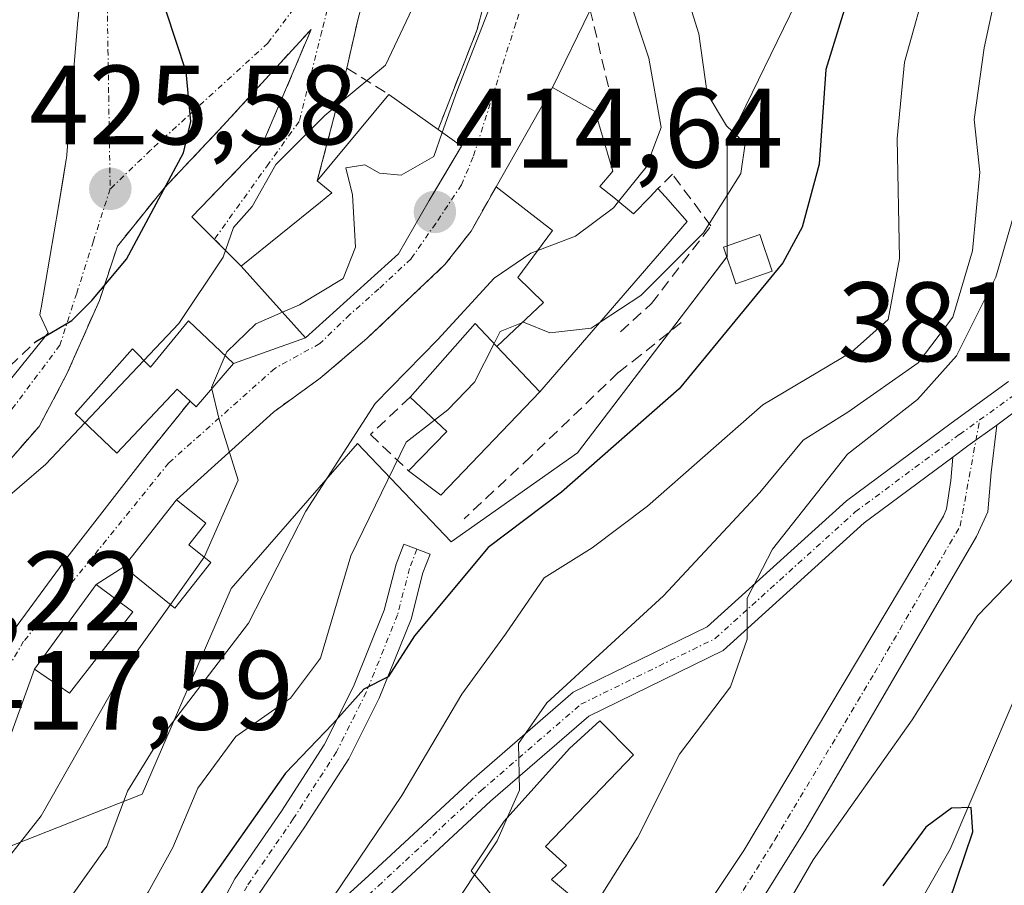
# Model space of a CAD drawing. Units: metres. Extents: x 583877 to 587330, y 4703491 to 4705846.
# Drawn here: x 584450 to 584538, y 4703624 to 4703700 of the extents above; entities that cross this region are included whole.
import ezdxf
from ezdxf.enums import TextEntityAlignment as Align

# ---------------------------------------------------------------- set-up
doc = ezdxf.new("R2010")
doc.units = ezdxf.units.M
doc.header["$MEASUREMENT"] = 0
doc.linetypes.add('TRAZO_Y_PUNTO', pattern=[1, 0.5, -0.25, 0, -0.25])
doc.linetypes.add('TRAZOSX2', pattern=[1.5, 1, -0.5])
for name, color, linetype, lineweight in [('Camino', 19, 'Continuous', 0), ('Camino Cxs', 19, 'Continuous', 0), ('Camino eje', 39, 'TRAZO_Y_PUNTO', 13), ('Carátula', 7, 'Continuous', 5), ('Corriente natural lineal', 142, 'Continuous', 13), ('Curva de nivel maestra', 36, 'Continuous', 30), ('Curva de nivel maestra oculto', 36, 'TRAZOSX2', 30), ('Curva de nivel normal', 36, 'Continuous', 0), ('Edificación', 1, 'Continuous', 13), ('Edificación Cxs', 1, 'Continuous', 13), ('Edificación ligera', 1, 'Continuous', 0), ('Edificación ligera Cxs', 1, 'Continuous', 0), ('Matorral', 135, 'Continuous', 0), ('Matorral CxS', 135, 'Continuous', 0), ('Muro lineal', 1, 'TRAZOSX2', 13), ('Núcleo urbano', 19, 'Continuous', 0), ('Núcleo urbano CxS', 19, 'Continuous', 0), ('Obra de contención lineal', 1, 'TRAZOSX2', 13), ('Pista no pavimentada', 254, 'Continuous', 13), ('Pista no pavimentada Cxs', 254, 'Continuous', 0), ('Pista pavimentada eje', 135, 'TRAZO_Y_PUNTO', 0), ('Punto de cota en terreno', 7, 'Continuous', 0), ('Rótulo de punto de cota en terreno', 19, 'Continuous', 0), ('Vía urbana Cxs', 5, 'Continuous', 0), ('Vía urbana eje', 5, 'TRAZO_Y_PUNTO', 0)]:
    doc.layers.add(name, color=color, linetype=linetype, lineweight=lineweight)
doc.styles.add('Arial', font='txt', dxfattribs={"height": 0.2})

# ---------------------------------------------------------------- blocks, each defined once
blk = doc.blocks.new('*U151')
at = {"layer": 'Matorral CxS', "color": 135, "linetype": 'Continuous', "lineweight": 0}
blk.add_polyline3d([(584440.204, 4703618.332, 413.832), (584449.752, 4703627.052, 415.116), (584461.376, 4703631.619, 408.135), (584469.265, 4703649.887, 412.195), (584480.476, 4703662.757, 409.123), (584488.778, 4703654.037, 401.149), (584499.989, 4703661.926, 401.202), (584513.276, 4703679.366, 402.76), (584513.276, 4703689.332, 405.274), (584519.92, 4703703.033, 402.099), (584524.073, 4703711.336, 400.86), (584517.843, 4703717.566, 405.941), (584513.694, 4703730.435, 411.493), (584512.031, 4703741.228, 409.566), (584503.311, 4703748.29, 414.915), (584502.897, 4703762.818, 413.099), (584503.729, 4703776.523, 412.843), (584511.199, 4703787.73, 412.07), (584524.073, 4703787.73, 409.888), (584535.284, 4703782.335, 407.647), (584536.112, 4703769.048, 397.761), (584546.077, 4703753.684, 393.534)], dxfattribs=at)
blk = doc.blocks.new('*U167')
at = {"layer": 'Corriente natural lineal', "color": 142, "linetype": 'Continuous', "lineweight": 13}
blk.add_polyline3d([(584545.986, 4703658.879, 379.927), (584541.97, 4703647.58, 376.755), (584533.06, 4703626.75, 374.636), (584525.15, 4703612.86, 373.34), (584517.49, 4703598.78, 372.073), (584512.42, 4703587.11, 370.635), (584509.58, 4703581.08, 369.676), (584504.95, 4703575.68, 368.764), (584498.01, 4703570.28, 366.388), (584476.84, 4703556.09, 362.327), (584467.78, 4703551.08, 361.241), (584446.95, 4703535.98, 359.115), (584436.43, 4703529.37, 357.976), (584432.928, 4703528.526, 357.769), (584415.438, 4703522.554, 356.845), (584400.886, 4703519.908, 355.787), (584392.155, 4703519.908, 355.156), (584367.731, 4703507.056, 353.516), (584341.62, 4703500.594, 352.17), (584324.686, 4703499.271, 351.099), (584321.001, 4703496.181, 351.062)], dxfattribs=at)
blk = doc.blocks.new('*U177')
at = {"layer": 'Curva de nivel normal', "color": 36, "linetype": 'Continuous', "lineweight": 0}
blk.add_polyline3d([(584542.08, 4703654.29, 380), (584535.52, 4703647.5, 380), (584529.71, 4703638.24, 380), (584520.91, 4703625.8, 380), (584517.45, 4703619.82, 380)], dxfattribs=at)
blk = doc.blocks.new('*U178')
at = {"layer": 'Curva de nivel normal', "color": 36, "linetype": 'Continuous', "lineweight": 0}
blk.add_polyline3d([(584540.12, 4703687.84, 385), (584537.12, 4703677.52, 385), (584533.62, 4703670.54, 385), (584530.16, 4703666.67, 385), (584523.96, 4703661.8, 385), (584517.29, 4703653.38, 385), (584515.06, 4703649.02, 385), (584515.04, 4703645.38, 385), (584513.57, 4703641.17, 385), (584509.06, 4703635.17, 385), (584505.34, 4703627.83, 385), (584501.08, 4703621.04, 385)], dxfattribs=at)
blk = doc.blocks.new('5PATER')
at = {"layer": 'Carátula', "linetype": 'Continuous', "lineweight": 5}
h = blk.add_hatch(color=250, dxfattribs=at)
edge = h.paths.add_edge_path()
edge.add_ellipse((0.002, 0.008), major_axis=(-1.326, -1.344), ratio=0.999422, start_angle=0, end_angle=360)
blk = doc.blocks.new('*U199')
at = {"layer": 'Vía urbana Cxs', "color": 5, "linetype": 'Continuous', "lineweight": 0}
for points in [[(584480.53, 4703700.48, 422.095), (584479.53, 4703696.06, 421.068), (584476.91, 4703686.06, 416.443), (584478.21, 4703685.01, 416.223), (584477.19, 4703684.17, 416.622), (584470.16, 4703678.49, 419.32), (584467.775, 4703680.875, 420.596), (584465.77, 4703682.88, 421.897), (584472.08, 4703689.4, 421.128), (584476.37, 4703699.51, 423.145), (584472.96, 4703695.81, 423.663), (584468.57, 4703690.98, 423.963), (584463.32, 4703685.43, 424.461), (584459.17, 4703680.27, 424.666), (584457.57, 4703675.45, 424.344), (584454.69, 4703668.94, 423.537), (584452.22, 4703664.27, 423.003), (584446.14, 4703657.33, 421.919)], [(584447.53, 4703665.8, 424.461), (584453.03, 4703672.59, 424.685), (584452.3, 4703674.18, 424.997), (584452.386, 4703674.683, 425.061), (584452.404, 4703674.791, 425.074), (584453.94, 4703683.8, 426.242), (584454.286, 4703685.878, 426.446), (584454.631, 4703687.956, 426.598), (584454.65, 4703688.07, 426.605), (584454.676, 4703688.384, 426.633), (584454.801, 4703689.886, 426.698), (584454.984, 4703692.102, 426.777), (584455.667, 4703700.332, 426.861), (584455.676, 4703700.435, 426.862), (584456.57, 4703711.21, 427.208), (584456.78, 4703725.76, 428.466), (584456.759, 4703726.226, 428.525), (584456.51, 4703731.85, 429.097), (584453.09, 4703734.27, 430.638), (584452.1, 4703734.98, 430.99), (584450.17, 4703727.17, 430.941)]]:
    blk.add_polyline3d(points, dxfattribs=at)

msp = doc.modelspace()

# ---------------------------------------------------------------- linework, layer by layer
at = {"layer": 'Camino', "color": 19, "linetype": 'Continuous', "lineweight": 0}
for points in [[(584472.622, 4703616.335, 395.82), (584481.468, 4703624.401, 394.066), (584490.608, 4703632.878, 391.496), (584499.611, 4703640.672, 389.57), (584511.505, 4703646.487, 386.206), (584523.854, 4703657.653, 383.43), (584533.17, 4703664.574, 382.697), (584538.258, 4703668.245, 381.932)], [(584538.64, 4703665.437, 381.863), (584537.198, 4703664.397, 381.917)], [(584537.198, 4703664.397, 381.917), (584534.647, 4703662.557, 382.02), (584533.292, 4703661.55, 382.064)], [(584533.292, 4703661.55, 382.064), (584525.442, 4703655.718, 382.751), (584512.92, 4703644.396, 385.569), (584501.001, 4703638.569, 388.089), (584492.277, 4703631.016, 390.444), (584483.161, 4703622.561, 392.802)], [(584467.584, 4703620.363, 397.799), (584469.604, 4703624.132, 398.637), (584473.733, 4703630.127, 398.987), (584477.523, 4703636.007, 400.359), (584480.116, 4703641.193, 401.199), (584482.844, 4703647.95, 401.224), (584483.9, 4703652.041, 402.066), (584484.587, 4703653.827, 402.397), (584486.921, 4703652.93, 401.633), (584486.285, 4703651.277, 401.514), (584485.224, 4703647.166, 400.389), (584482.396, 4703640.164, 399.417), (584479.698, 4703634.767, 398.807), (584475.814, 4703628.74, 398.164), (584471.742, 4703622.829, 397.255)]]:
    msp.add_polyline3d(points, dxfattribs=at)
at = {"layer": 'Camino Cxs', "color": 19, "linetype": 'Continuous', "lineweight": 0}
for points in [[(584472.622, 4703616.335, 395.82), (584481.468, 4703624.401, 394.066), (584490.608, 4703632.878, 391.496), (584499.611, 4703640.672, 389.57), (584511.505, 4703646.487, 386.206), (584523.854, 4703657.653, 383.43), (584533.17, 4703664.574, 382.697), (584538.258, 4703668.245, 381.932)], [(584538.64, 4703665.437, 381.863), (584537.198, 4703664.397, 381.917), (584534.647, 4703662.557, 382.02), (584533.292, 4703661.55, 382.064), (584525.442, 4703655.718, 382.751), (584512.92, 4703644.396, 385.569), (584501.001, 4703638.569, 388.089), (584492.277, 4703631.016, 390.444), (584483.161, 4703622.561, 392.802)], [(584467.584, 4703620.363, 397.799), (584469.604, 4703624.132, 398.637), (584473.733, 4703630.127, 398.987), (584477.523, 4703636.007, 400.359), (584480.116, 4703641.193, 401.199), (584482.844, 4703647.95, 401.224), (584483.9, 4703652.041, 402.066), (584484.587, 4703653.827, 402.397), (584486.921, 4703652.93, 401.633), (584486.285, 4703651.277, 401.514), (584485.224, 4703647.166, 400.389), (584482.396, 4703640.164, 399.417), (584479.698, 4703634.767, 398.807), (584475.814, 4703628.74, 398.164), (584471.742, 4703622.829, 397.255)]]:
    msp.add_polyline3d(points, dxfattribs=at)
at = {"layer": 'Camino eje', "color": 39, "linetype": 'TRAZO_Y_PUNTO', "lineweight": 13}
for points in [[(584535.682, 4703664.844, 382.171), (584539.669, 4703667.721, 381.882)], [(584485.754, 4703653.379, 402.07), (584485.093, 4703651.659, 401.789), (584484.034, 4703647.558, 400.833), (584481.256, 4703640.679, 400.088), (584478.61, 4703635.387, 399.537), (584474.774, 4703629.434, 398.54), (584470.673, 4703623.481, 397.889), (584468.688, 4703619.776, 397.226), (584467.365, 4703617.263, 396.87), (584467.233, 4703615.014, 396.878), (584467.895, 4703613.426, 396.742), (584468.953, 4703613.294, 396.524), (584473.319, 4703615.279, 395.433), (584482.314, 4703623.481, 393.38), (584491.443, 4703631.947, 390.837), (584500.306, 4703639.62, 388.823), (584512.212, 4703645.441, 385.873), (584524.648, 4703656.686, 383.083), (584533.908, 4703663.565, 382.135), (584535.682, 4703664.844, 382.171)]]:
    msp.add_polyline3d(points, dxfattribs=at)
at = {"layer": 'Curva de nivel maestra', "color": 36, "linetype": 'Continuous', "lineweight": 30}
for points in [[(584452.806, 4703672.313, 425), (584455.13, 4703673.66, 425), (584456.91, 4703675.45, 425), (584459.99, 4703679.12, 425), (584465.03, 4703688.56, 425), (584465.69, 4703691.34, 425), (584465.28, 4703695.74, 425), (584463.49, 4703701.13, 425), (584463.062, 4703704.682, 425)], [(584524.8, 4703704.87, 400), (584522.03, 4703695.94, 400), (584521.44, 4703687.54, 400), (584519.93, 4703681.96, 400), (584518.21, 4703678.78, 400), (584509.01, 4703667.61, 400), (584498.59, 4703658.44, 400), (584492.06, 4703653.54, 400), (584485.53, 4703645.68, 400), (584483.2, 4703642.04, 400), (584481.05, 4703640.95, 400), (584478.28, 4703637.88, 400), (584474.08, 4703633.51, 400), (584466.31, 4703622.42, 400)], [(584532.25, 4703619.9, 375), (584535.07, 4703628.3, 375), (584534.92, 4703630.44, 375), (584533.2, 4703630.4, 375), (584530.9, 4703628.7, 375), (584527.1, 4703623.51, 375)]]:
    msp.add_polyline3d(points, dxfattribs=at)
at = {"layer": 'Curva de nivel maestra oculto', "color": 36, "linetype": 'TRAZOSX2', "lineweight": 30}
msp.add_polyline3d([(584446.351, 4703666.518, 425), (584451.92, 4703671.8, 425), (584452.806, 4703672.313, 425)], dxfattribs=at)
at = {"layer": 'Curva de nivel normal', "color": 36, "linetype": 'Continuous', "lineweight": 0}
for points in [[(584496.811, 4703727.786, 415), (584496.03, 4703725.55, 415), (584497.51, 4703722.65, 415), (584500.8, 4703720.91, 415), (584502.29, 4703718.69, 415), (584502.32, 4703716.96, 415), (584499.24, 4703710.54, 415), (584495.53, 4703707.31, 415), (584492.79, 4703702.97, 415), (584489.29, 4703693.99, 415), (584487.993, 4703690.347, 415)], [(584493.791, 4703629.587, 390), (584494.85, 4703631.98, 390), (584494.75, 4703636.14, 390), (584497.28, 4703639.75, 390), (584507.63, 4703649.24, 390), (584516.18, 4703658.42, 390), (584520.03, 4703663.05, 390), (584523.99, 4703665.54, 390), (584530.23, 4703669.91, 390), (584533.31, 4703673.97, 390), (584535.04, 4703679.85, 390), (584535.71, 4703686.84, 390), (584535.19, 4703691.52, 390), (584536.07, 4703697.88, 390), (584539.51, 4703713.85, 390)], [(584504.455, 4703706.411, 410), (584504.09, 4703703.77, 410), (584506.32, 4703696.96, 410), (584507.42, 4703690.79, 410), (584506.08, 4703687.28, 410), (584503.646, 4703684.229, 410)], [(584486.918, 4703706.195, 420), (584486.96, 4703705.61, 420), (584485.34, 4703701.32, 420), (584482.97, 4703696.34, 420), (584477.57, 4703691.88, 420), (584473.23, 4703687.53, 420), (584471.12, 4703683.78, 420), (584469.47, 4703681.94, 420), (584468.57, 4703679.3, 420), (584464.62, 4703673.4, 420), (584461.519, 4703670.123, 420)], [(584478.38, 4703622.58, 395), (584484.4, 4703631.5, 395), (584489.72, 4703640.5, 395), (584493.6, 4703645.83, 395), (584497.05, 4703650.83, 395), (584501.3, 4703653.5, 395), (584506.21, 4703657.2, 395), (584516.44, 4703666.19, 395), (584524.31, 4703670.85, 395), (584527.57, 4703673.76, 395), (584528.56, 4703679.18, 395), (584528.36, 4703689.84, 395), (584529.03, 4703696.6, 395), (584531.22, 4703704.55, 395)], [(584509.985, 4703701.579, 405), (584510.76, 4703699.12, 405), (584511.51, 4703693.82, 405), (584513.21, 4703690.95, 405), (584514.87, 4703689.38, 405), (584514.48, 4703686.71, 405), (584511.18, 4703681.44, 405), (584505.62, 4703675.89, 405), (584502.022, 4703673.538, 405)], [(584487.993, 4703690.347, 415), (584487.24, 4703688.23, 415), (584484.34, 4703686.57, 415), (584482.43, 4703686.74, 415), (584481.12, 4703687.5, 415), (584479.45, 4703687.21, 415), (584480.04, 4703684.84, 415), (584480.3, 4703680.18, 415), (584479.2, 4703677.39, 415), (584475.32, 4703675.05, 415), (584473.82, 4703674.405, 415)], [(584503.646, 4703684.229, 410), (584503.2, 4703683.67, 410), (584499.82, 4703681.16, 410), (584496.474, 4703679.889, 410)], [(584496.474, 4703679.889, 410), (584495.87, 4703679.66, 410), (584492.59, 4703677.42, 410), (584487.61, 4703671.98, 410), (584482.05, 4703666.32, 410), (584475.88, 4703656.74, 410), (584470.79, 4703646.82, 410), (584462.82, 4703636.36, 410), (584460.06, 4703631.91, 410), (584458.22, 4703626.98, 410), (584453.62, 4703620.5, 410)], [(584473.82, 4703674.405, 415), (584471.46, 4703673.39, 415), (584468.88, 4703670.88, 415), (584468.74, 4703670.557, 415)], [(584495.073, 4703673.46, 405), (584493.14, 4703672.69, 405), (584492.598, 4703671.626, 405)], [(584502.022, 4703673.538, 405), (584501.2, 4703673, 405), (584497.53, 4703672.58, 405), (584495.2, 4703673.51, 405), (584495.073, 4703673.46, 405)], [(584492.598, 4703671.626, 405), (584490.86, 4703668.21, 405), (584488.5, 4703665.73, 405), (584487.322, 4703664.826, 405)], [(584468.74, 4703670.557, 415), (584467.52, 4703667.74, 415), (584467.548, 4703667.621, 415)], [(584461.519, 4703670.123, 420), (584456.289, 4703664.596, 420)], [(584467.548, 4703667.621, 415), (584468.17, 4703665.01, 415), (584469.9, 4703659.5, 415), (584466.9, 4703652.73, 415), (584466.86, 4703652.673, 415)], [(584456.289, 4703664.596, 420), (584452.82, 4703660.93, 420), (584445.77, 4703654.9, 420), (584442.83, 4703651.3, 420), (584442.577, 4703650.752, 420)], [(584487.322, 4703664.826, 405), (584484.79, 4703662.88, 405), (584479.87, 4703652.8, 405), (584477.2, 4703643.71, 405), (584474.53, 4703640.14, 405), (584469.69, 4703636.76, 405), (584466.31, 4703632.18, 405), (584464.08, 4703626.91, 405), (584461.89, 4703622.95, 405), (584460.698, 4703621.17, 405)], [(584466.86, 4703652.673, 415), (584463.873, 4703648.479, 415)], [(584463.873, 4703648.479, 415), (584459.88, 4703642.87, 415), (584452.41, 4703629.72, 415), (584448.26, 4703624.48, 415), (584441.14, 4703619.72, 415), (584433.86, 4703614.26, 415), (584430.75, 4703613.21, 415), (584428.63, 4703614.71, 415), (584424.32, 4703617.13, 415), (584419.06, 4703618.62, 415), (584413.4, 4703620.5, 415), (584412.807, 4703620.554, 415)], [(584490.868, 4703624.467, 390), (584492.86, 4703627.48, 390), (584493.791, 4703629.587, 390)], [(584485.6, 4703616.5, 390), (584490.868, 4703624.467, 390)]]:
    msp.add_polyline3d(points, dxfattribs=at)
at = {"layer": 'Edificación', "color": 1, "linetype": 'Continuous', "lineweight": 13}
for points in [[(584453.09, 4703734.27, 435.413), (584456.51, 4703731.85, 433.908), (584456.759, 4703726.226, 435.139), (584456.78, 4703725.76, 435.181), (584456.57, 4703711.21, 436.62), (584455.676, 4703700.435, 439.868), (584455.667, 4703700.332, 439.828), (584454.984, 4703692.102, 439.377), (584454.801, 4703689.886, 439.14), (584454.676, 4703688.384, 434.194), (584454.65, 4703688.07, 433.274), (584454.631, 4703687.956, 433.14), (584453.94, 4703683.8, 436.58), (584452.404, 4703674.791, 435.982), (584452.386, 4703674.683, 436.101), (584452.3, 4703674.18, 436.661), (584453.03, 4703672.59, 429.358)], [(584492.78, 4703685.54, 417.222), (584497.78, 4703694.36, 416.895), (584501.57, 4703692.22, 417.785), (584503.14, 4703686.93, 413.789), (584501.98, 4703685.58, 417.15), (584503.21, 4703684.59, 413.261), (584504.97, 4703683.13, 411.902), (584506.42, 4703684.63, 411.726), (584507.14, 4703685.39, 410.656)], [(584476.91, 4703686.06, 422.533), (584483.26, 4703693.72, 421.225)], [(584483.26, 4703693.72, 421.225), (584487.62, 4703690.61, 421.591)], [(584487.62, 4703690.61, 421.591), (584489.69, 4703689.15, 417.187), (584486.85, 4703684.32, 419.012), (584484.1, 4703679.6, 422.668)], [(584470.16, 4703678.49, 421.009), (584477.19, 4703684.17, 424.349), (584478.21, 4703685.01, 424.247), (584476.91, 4703686.06, 422.533)], [(584492.85, 4703671.36, 411.713), (584496.98, 4703675.26, 410.719), (584494.71, 4703677.48, 410.381), (584497.77, 4703681.66, 417.563), (584492.78, 4703685.54, 417.222)], [(584507.14, 4703685.39, 410.656), (584507.8, 4703684.65, 411.287), (584509.74, 4703682.46, 408.171), (584496.67, 4703667.35, 408.325)], [(584484.1, 4703679.6, 422.668), (584475.85, 4703672.14, 422.44), (584470.16, 4703678.49, 421.009)], [(584453.03, 4703672.59, 429.358), (584447.53, 4703665.8, 432.228), (584442.8, 4703668.68, 434.76), (584442.649, 4703668.794, 434.946), (584436.05, 4703673.75, 436.212)], [(584465.62, 4703666.51, 420.588), (584464.48, 4703667.59, 420.845), (584459.12, 4703661.91, 419.723), (584455.41, 4703665.43, 422.949), (584460.51, 4703671.17, 422.311), (584462.1, 4703669.52, 421.509), (584465.48, 4703673.63, 420.948), (584469.48, 4703669.86, 416.869)], [(584485.14, 4703666.86, 411.854), (584490.92, 4703673.4, 411.364), (584492.85, 4703671.36, 411.713)], [(584492.85, 4703671.36, 411.713), (584496.67, 4703667.35, 408.325)], [(584492.85, 4703671.36, 411.713), (584496.67, 4703667.35, 408.325)], [(584469.48, 4703669.86, 416.869), (584466.15, 4703666, 420.705), (584465.62, 4703666.51, 420.588)], [(584496.67, 4703667.35, 408.325), (584487.87, 4703658.17, 403.857), (584485.01, 4703660.32, 407.6)], [(584485.01, 4703660.32, 407.6), (584488.39, 4703663.83, 409.638), (584485.14, 4703666.86, 411.854)], [(584467.46, 4703652.19, 415.834), (584464.28, 4703648.15, 417.016), (584462.23, 4703649.81, 417.657), (584459.75, 4703651.82, 418.456), (584464.42, 4703657.75, 417.91), (584467.03, 4703655.69, 416.682), (584465.51, 4703653.76, 417.794), (584467.46, 4703652.19, 415.834)], [(584460.53, 4703647.83, 415.99), (584454.92, 4703640.59, 418.856), (584451.8, 4703642.72, 418.658), (584457.28, 4703650.24, 418.013), (584460.53, 4703647.83, 415.99)], [(584499.28, 4703622.72, 386.439), (584495.65, 4703618.86, 387.291), (584490.55, 4703624.84, 390.31), (584493.48, 4703629.24, 390.489), (584499.28, 4703635.69, 390.161), (584501.98, 4703638.15, 390.606), (584504.96, 4703635.13, 387.911), (584497.16, 4703626.98, 389.008), (584499.03, 4703625.29, 387.368), (584497.69, 4703624.07, 388.586), (584499.28, 4703622.72, 386.439)]]:
    msp.add_polyline3d(points, dxfattribs=at)
at = {"layer": 'Edificación Cxs', "color": 1, "linetype": 'Continuous', "lineweight": 13}
msp.add_polyline3d([(584450.17, 4703727.17, 439.208), (584452.1, 4703734.98, 434.238), (584453.09, 4703734.27, 435.413), (584456.51, 4703731.85, 433.908), (584456.759, 4703726.226, 435.139), (584456.78, 4703725.76, 435.181), (584456.57, 4703711.21, 436.62), (584455.676, 4703700.435, 439.868), (584455.667, 4703700.332, 439.828), (584454.984, 4703692.102, 439.377), (584454.801, 4703689.886, 439.14), (584454.676, 4703688.384, 434.194), (584454.65, 4703688.07, 433.274), (584454.631, 4703687.956, 433.14), (584453.94, 4703683.8, 436.58), (584452.404, 4703674.791, 435.982), (584452.386, 4703674.683, 436.101), (584452.3, 4703674.18, 436.661), (584453.03, 4703672.59, 429.359), (584453.03, 4703672.59, 429.359), (584447.53, 4703665.8, 432.229)], dxfattribs=at)
for points in [[(584496.67, 4703667.35, 408.325), (584492.85, 4703671.36, 411.713), (584496.98, 4703675.26, 410.719), (584494.71, 4703677.48, 410.381), (584497.77, 4703681.66, 417.563), (584492.78, 4703685.54, 417.222), (584497.78, 4703694.36, 416.895), (584501.57, 4703692.22, 417.785), (584503.14, 4703686.93, 413.789), (584501.98, 4703685.58, 417.15), (584503.21, 4703684.59, 413.261), (584504.97, 4703683.13, 411.902), (584506.42, 4703684.63, 411.726), (584507.14, 4703685.39, 410.655), (584507.8, 4703684.65, 411.287), (584509.74, 4703682.46, 408.171), (584496.67, 4703667.35, 408.325)], [(584484.1, 4703679.6, 422.668), (584475.85, 4703672.14, 422.44), (584470.16, 4703678.49, 421.009), (584477.19, 4703684.17, 424.349), (584478.21, 4703685.01, 424.247), (584476.91, 4703686.06, 422.533), (584483.26, 4703693.72, 421.225), (584487.62, 4703690.61, 421.591), (584489.69, 4703689.15, 417.187), (584486.85, 4703684.32, 419.012), (584484.1, 4703679.6, 422.668)], [(584469.48, 4703669.86, 416.869), (584466.15, 4703666, 420.705), (584465.62, 4703666.51, 420.588), (584464.48, 4703667.59, 420.845), (584459.12, 4703661.91, 419.724), (584455.41, 4703665.43, 422.949), (584460.51, 4703671.17, 422.311), (584462.1, 4703669.52, 421.509), (584465.48, 4703673.63, 420.948), (584469.48, 4703669.86, 416.869)], [(584492.85, 4703671.36, 411.713), (584496.67, 4703667.35, 408.325), (584487.87, 4703658.17, 403.858), (584485.01, 4703660.32, 407.6), (584488.39, 4703663.83, 409.638), (584485.14, 4703666.86, 411.854), (584490.92, 4703673.4, 411.364), (584492.85, 4703671.36, 411.713)], [(584467.46, 4703652.19, 415.834), (584464.28, 4703648.15, 417.016), (584462.23, 4703649.81, 417.657), (584459.75, 4703651.82, 418.456), (584464.42, 4703657.75, 417.91), (584467.03, 4703655.69, 416.682), (584465.51, 4703653.76, 417.794), (584467.46, 4703652.19, 415.834)], [(584460.53, 4703647.83, 415.99), (584454.92, 4703640.59, 418.856), (584451.8, 4703642.72, 418.658), (584457.28, 4703650.24, 418.013), (584460.53, 4703647.83, 415.99)], [(584499.28, 4703622.72, 386.439), (584495.65, 4703618.86, 387.291), (584490.55, 4703624.84, 390.31), (584493.48, 4703629.24, 390.489), (584499.28, 4703635.69, 390.161), (584501.98, 4703638.15, 390.607), (584504.96, 4703635.13, 387.911), (584497.16, 4703626.98, 389.008), (584499.03, 4703625.29, 387.368), (584497.69, 4703624.07, 388.586), (584499.28, 4703622.72, 386.439)]]:
    msp.add_polyline3d(points, close=True, dxfattribs=at)
at = {"layer": 'Edificación ligera', "color": 1, "linetype": 'Continuous', "lineweight": 0}
msp.add_polyline3d([(584517.28, 4703678.05, 402.59), (584514.05, 4703676.93, 404.168), (584512.94, 4703680.18, 406.082), (584516.17, 4703681.3, 405.39), (584517.28, 4703678.05, 402.59)], dxfattribs=at)
at = {"layer": 'Edificación ligera Cxs', "color": 1, "linetype": 'Continuous', "lineweight": 0}
msp.add_polyline3d([(584517.28, 4703678.05, 402.59), (584514.05, 4703676.93, 404.169), (584512.94, 4703680.18, 406.082), (584516.17, 4703681.3, 405.39), (584517.28, 4703678.05, 402.59)], close=True, dxfattribs=at)
at = {"layer": 'Matorral', "color": 135, "linetype": 'Continuous', "lineweight": 0}
msp.add_polyline3d([(584440.204, 4703618.332, 413.832), (584449.752, 4703627.052, 415.116), (584461.376, 4703631.619, 408.135), (584469.265, 4703649.887, 412.195), (584480.476, 4703662.757, 409.123), (584488.778, 4703654.037, 401.149), (584499.989, 4703661.926, 401.202), (584508.157, 4703672.647, 402.795), (584513.236, 4703679.314, 402.755), (584513.276, 4703679.366, 402.76), (584513.276, 4703680.297, 403.23), (584513.276, 4703689.332, 405.274), (584519.92, 4703703.033, 402.099), (584524.073, 4703711.336, 400.86), (584517.843, 4703717.566, 405.941), (584513.694, 4703730.435, 411.493), (584512.031, 4703741.228, 409.566), (584503.311, 4703748.29, 414.914), (584502.897, 4703762.818, 413.099), (584503.729, 4703776.523, 412.843)], dxfattribs=at)
at = {"layer": 'Muro lineal', "color": 1, "linetype": 'TRAZOSX2', "lineweight": 13}
for points in [[(584482.28, 4703706.91, 428.08), (584480.53, 4703700.48, 424.259), (584479.53, 4703696.06, 422.408)], [(584501.07, 4703706.96, 415.471), (584501.12, 4703701.23, 414.943), (584502.84, 4703694.04, 414.77)], [(584492.78, 4703705.92, 418.456), (584491.09, 4703699.49, 418.864), (584487.62, 4703690.61, 421.591)], [(584476.37, 4703699.51, 423.685), (584472.96, 4703695.81, 424.375), (584468.57, 4703690.98, 425.76), (584463.32, 4703685.43, 425.575), (584459.17, 4703680.27, 425.725), (584457.57, 4703675.45, 424.722), (584454.69, 4703668.94, 424.369), (584452.22, 4703664.27, 424.306), (584446.14, 4703657.33, 423.649), (584441.56, 4703651.48, 423.35)], [(584479.53, 4703696.06, 422.408), (584476.91, 4703686.06, 422.533)], [(584479.53, 4703696.06, 422.408), (584483.26, 4703693.72, 421.225)], [(584503.81, 4703672.67, 405.771), (584506.57, 4703675.18, 405.145), (584511.82, 4703682.06, 406.81), (584508.44, 4703686.65, 409.384), (584507.14, 4703685.39, 410.656)], [(584492.78, 4703685.54, 417.222), (584490.56, 4703681.61, 419.907), (584488.24, 4703678.63, 414.179), (584481.3, 4703672.07, 414.528), (584477.16, 4703668.55, 414.112), (584473.01, 4703665.55, 415.089)], [(584465.77, 4703682.88, 423.22), (584470.16, 4703678.49, 421.009)], [(584509.21, 4703673.49, 403.425), (584505.6, 4703670.6, 404.719), (584503.62, 4703669.05, 405.233), (584495.87, 4703661.61, 409.181), (584489.94, 4703656.08, 404.194)], [(584465.62, 4703666.51, 420.588), (584461.8, 4703661.79, 417.003)], [(584485.14, 4703666.86, 411.854), (584481.62, 4703663.55, 409.781), (584485.01, 4703660.32, 407.6)]]:
    msp.add_polyline3d(points, dxfattribs=at)
at = {"layer": 'Núcleo urbano', "color": 19, "linetype": 'Continuous', "lineweight": 0}
msp.add_polyline3d([(584440.204, 4703618.332, 413.832), (584449.752, 4703627.052, 415.116), (584461.376, 4703631.619, 408.135), (584469.265, 4703649.887, 412.195), (584480.476, 4703662.757, 409.123), (584488.778, 4703654.037, 401.149), (584499.989, 4703661.926, 401.202), (584508.157, 4703672.647, 402.795), (584513.236, 4703679.314, 402.755), (584513.276, 4703679.366, 402.76), (584513.276, 4703680.297, 403.23), (584513.276, 4703689.332, 405.274), (584519.92, 4703703.033, 402.099), (584524.073, 4703711.336, 400.86), (584517.843, 4703717.566, 405.941), (584513.694, 4703730.435, 411.493), (584512.031, 4703741.228, 409.566), (584503.311, 4703748.29, 414.914), (584502.897, 4703762.818, 413.099), (584503.729, 4703776.523, 412.843)], dxfattribs=at)
at = {"layer": 'Núcleo urbano CxS', "color": 19, "linetype": 'Continuous', "lineweight": 0}
msp.add_polyline3d([(584546.077, 4703753.684, 393.534), (584536.112, 4703769.048, 397.761), (584535.284, 4703782.335, 407.647), (584524.073, 4703787.73, 409.888), (584511.199, 4703787.73, 412.07), (584503.729, 4703776.523, 412.843), (584502.897, 4703762.818, 413.099), (584503.311, 4703748.29, 414.915), (584512.031, 4703741.228, 409.566), (584513.694, 4703730.435, 411.493), (584517.843, 4703717.566, 405.941), (584524.073, 4703711.336, 400.86), (584519.92, 4703703.033, 402.099), (584513.276, 4703689.332, 405.274), (584513.276, 4703679.366, 402.76), (584499.989, 4703661.926, 401.202), (584488.778, 4703654.037, 401.149), (584480.476, 4703662.757, 409.123), (584469.265, 4703649.887, 412.195), (584461.376, 4703631.619, 408.135), (584449.752, 4703627.052, 415.116), (584440.204, 4703618.332, 413.832)], dxfattribs=at)
at = {"layer": 'Obra de contención lineal', "color": 1, "linetype": 'TRAZOSX2', "lineweight": 13}
msp.add_polyline3d([(584476.37, 4703699.51, 423.685), (584472.08, 4703689.4, 422.994), (584465.77, 4703682.88, 423.22)], dxfattribs=at)
at = {"layer": 'Pista no pavimentada', "color": 254, "linetype": 'Continuous', "lineweight": 13}
for points in [[(584537.198, 4703664.397, 381.917), (584536.695, 4703660.171, 381.769), (584536.4, 4703656.686, 381.582), (584535.391, 4703654.496, 381.436), (584520.27, 4703628.53, 380.222), (584512.32, 4703615.82, 379.812)], [(584537.198, 4703664.397, 381.917), (584534.647, 4703662.557, 382.02), (584533.292, 4703661.55, 382.064)], [(584506.8, 4703614.71, 380.092), (584514.76, 4703626.64, 380.813), (584532.49, 4703656.32, 381.699), (584532.73, 4703656.95, 381.772), (584533.137, 4703659.464, 381.986), (584533.292, 4703661.55, 382.064)]]:
    msp.add_polyline3d(points, dxfattribs=at)
at = {"layer": 'Pista no pavimentada Cxs', "color": 254, "linetype": 'Continuous', "lineweight": 0}
msp.add_polyline3d([(584506.8, 4703614.71, 380.092), (584514.76, 4703626.64, 380.813), (584532.49, 4703656.32, 381.699), (584532.73, 4703656.95, 381.772), (584533.137, 4703659.464, 381.986), (584533.292, 4703661.55, 382.064), (584533.292, 4703661.55, 382.064), (584534.647, 4703662.557, 382.02), (584537.198, 4703664.397, 381.917), (584536.695, 4703660.171, 381.769), (584536.4, 4703656.686, 381.582), (584535.391, 4703654.496, 381.436), (584520.27, 4703628.53, 380.222), (584512.32, 4703615.82, 379.812)], dxfattribs=at)
at = {"layer": 'Pista pavimentada eje', "color": 135, "linetype": 'TRAZO_Y_PUNTO', "lineweight": 0}
msp.add_polyline3d([(584513.54, 4703621.23, 380.308), (584517.515, 4703627.585, 380.42), (584526.38, 4703642.425, 381.125), (584533.96, 4703655.441, 381.548), (584535.682, 4703664.844, 382.171)], dxfattribs=at)
at = {"layer": 'Vía urbana Cxs', "color": 5, "linetype": 'Continuous', "lineweight": 0}
for points in [[(584452.3, 4703674.18, 424.997), (584452.386, 4703674.683, 425.061), (584452.404, 4703674.791, 425.074), (584453.94, 4703683.8, 426.242), (584454.286, 4703685.878, 426.446), (584454.631, 4703687.956, 426.598), (584454.65, 4703688.07, 426.605), (584454.676, 4703688.384, 426.633), (584454.801, 4703689.886, 426.698), (584454.984, 4703692.102, 426.777), (584455.667, 4703700.332, 426.861), (584455.676, 4703700.435, 426.862), (584456.57, 4703711.21, 427.208), (584456.78, 4703725.76, 428.466), (584456.759, 4703726.226, 428.525), (584456.51, 4703731.85, 429.097), (584453.09, 4703734.27, 430.638)], [(584482.28, 4703706.91, 422.016), (584480.53, 4703700.48, 422.095), (584479.53, 4703696.06, 421.068)], [(584449.62, 4703645.71, 417.607), (584454.679, 4703652.605, 416.877), (584461.8, 4703661.79, 416.216), (584465.62, 4703666.51, 415.741), (584466.15, 4703666, 415.396), (584469.48, 4703669.86, 415.351), (584475.85, 4703672.14, 414.502), (584484.1, 4703679.6, 414.515), (584486.85, 4703684.32, 414.703), (584487.542, 4703685.497, 414.766), (584489.69, 4703689.15, 414.85), (584487.62, 4703690.61, 415.518), (584491.09, 4703699.49, 415.382), (584492.78, 4703705.92, 416.012)], [(584487.62, 4703690.61, 415.518), (584491.09, 4703699.49, 415.382), (584492.78, 4703705.92, 416.012)], [(584501.12, 4703701.23, 412.918), (584497.78, 4703694.36, 413.995), (584492.78, 4703685.54, 414.044), (584490.56, 4703681.61, 413.19), (584488.24, 4703678.63, 412.909), (584481.3, 4703672.07, 413.363), (584477.16, 4703668.55, 413.802), (584473.01, 4703665.55, 414.091), (584464.42, 4703657.75, 415.466), (584459.75, 4703651.82, 415.964), (584457.28, 4703650.24, 416.296), (584451.8, 4703642.72, 417.3), (584449.652, 4703636.756, 417.338)], [(584501.12, 4703701.23, 412.918), (584497.78, 4703694.36, 413.995)], [(584476.37, 4703699.51, 423.145), (584472.96, 4703695.81, 423.663), (584468.57, 4703690.98, 423.963), (584463.32, 4703685.43, 424.461), (584459.17, 4703680.27, 424.666), (584457.57, 4703675.45, 424.344), (584454.69, 4703668.94, 423.537), (584452.22, 4703664.27, 423.003), (584446.14, 4703657.33, 421.919), (584441.56, 4703651.48, 421.89)], [(584465.77, 4703682.88, 421.897), (584472.08, 4703689.4, 421.128), (584476.37, 4703699.51, 423.145)], [(584479.53, 4703696.06, 421.068), (584476.91, 4703686.06, 416.443)], [(584497.78, 4703694.36, 413.995), (584492.78, 4703685.54, 414.044)], [(584484.1, 4703679.6, 414.515), (584486.85, 4703684.32, 414.703), (584487.542, 4703685.497, 414.766), (584489.69, 4703689.15, 414.85), (584487.62, 4703690.61, 415.518)], [(584476.91, 4703686.06, 416.443), (584478.21, 4703685.01, 416.223), (584477.19, 4703684.17, 416.622), (584470.16, 4703678.49, 419.32)], [(584492.78, 4703685.54, 414.044), (584490.56, 4703681.61, 413.19), (584488.24, 4703678.63, 412.909), (584481.3, 4703672.07, 413.363), (584477.16, 4703668.55, 413.802), (584473.01, 4703665.55, 414.091)], [(584470.16, 4703678.49, 419.32), (584467.776, 4703680.875, 420.596), (584465.77, 4703682.88, 421.897)], [(584475.85, 4703672.14, 414.502), (584484.1, 4703679.6, 414.515)], [(584447.53, 4703665.8, 424.461), (584453.03, 4703672.59, 424.685), (584452.3, 4703674.18, 424.997)], [(584469.48, 4703669.86, 415.351), (584475.85, 4703672.14, 414.502)], [(584465.62, 4703666.51, 415.741), (584466.15, 4703666, 415.396), (584469.48, 4703669.86, 415.351)], [(584461.8, 4703661.79, 416.216), (584465.62, 4703666.51, 415.741)], [(584473.01, 4703665.55, 414.091), (584464.42, 4703657.75, 415.466)], [(584449.62, 4703645.71, 417.607), (584454.679, 4703652.605, 416.877), (584461.8, 4703661.79, 416.216)], [(584464.42, 4703657.75, 415.466), (584459.75, 4703651.82, 415.964)], [(584459.75, 4703651.82, 415.964), (584457.28, 4703650.24, 416.296)], [(584457.28, 4703650.24, 416.296), (584451.8, 4703642.72, 417.3)], [(584451.8, 4703642.72, 417.3), (584449.652, 4703636.756, 417.338), (584444.228, 4703627.496, 416.976), (584422.664, 4703608.578, 414.27), (584415.785, 4703609.372, 413.946), (584409.32, 4703611.88, 413.895)]]:
    msp.add_polyline3d(points, dxfattribs=at)
at = {"layer": 'Vía urbana eje', "color": 5, "linetype": 'TRAZO_Y_PUNTO', "lineweight": 0}
for points in [[(584489.26, 4703765.03, 418.206), (584490.37, 4703751.05, 419.045), (584490.75, 4703746.39, 418.852), (584490.821, 4703745.499, 418.784), (584491.188, 4703727.186, 417.705), (584491.506, 4703719.46, 416.793), (584492.882, 4703715.756, 416.102), (584495.78, 4703708.98, 415.25), (584496.16, 4703707.35, 414.965), (584495.79, 4703704, 414.739), (584494.53, 4703700.05, 414.701), (584493.26, 4703696.09, 414.55), (584490.74, 4703688.19, 414.654), (584489.702, 4703685.719, 414.633), (584487.416, 4703682.29, 414.338), (584485.225, 4703679.146, 414.383), (584482.368, 4703676.479, 414.428), (584479.796, 4703674.193, 414.567), (584477.129, 4703671.621, 414.251), (584473.14, 4703669.42, 414.566), (584463.726, 4703661.032, 415.723), (584454.73, 4703649.919, 416.762), (584450.85, 4703645.2, 417.442)], [(584451.69, 4703748.15, 430.805), (584456.83, 4703742.63, 430.183), (584458.65, 4703737.95, 429.355), (584458.58, 4703733.37, 429.081), (584458.46, 4703724.22, 428.202), (584458.39, 4703719.64, 427.849), (584458.33, 4703715.06, 427.482), (584458.26, 4703710.49, 427.042), (584458.2, 4703705.91, 426.495), (584458.27, 4703701.8, 426.153), (584458.33, 4703697.69, 426.113), (584458.4, 4703693.57, 425.981), (584458.46, 4703689.46, 425.803), (584458.53, 4703685.35, 425.632)], [(584479.35, 4703707.37, 422.631), (584477.07, 4703704.35, 423.103), (584474.8, 4703701.33, 423.456), (584472.53, 4703698.3, 423.759), (584462.12, 4703688.79, 425.408), (584458.53, 4703685.35, 425.632)], [(584479.35, 4703707.37, 422.631), (584478.34, 4703703.37, 422.928), (584477.32, 4703699.36, 422.875), (584475.3, 4703691.34, 420.322), (584472.6, 4703687.6, 419.87), (584467.775, 4703680.875, 420.596)], [(584458.53, 4703685.35, 425.632), (584457.04, 4703680.73, 425.361), (584455.56, 4703676.11, 425.037), (584454.07, 4703671.49, 424.304), (584448.95, 4703664.65, 424.041), (584446.38, 4703661.22, 423.455), (584443.99, 4703658.86, 423.208), (584441.28, 4703655.53, 423.09), (584438.58, 4703652.2, 422.391), (584435.87, 4703648.87, 422.118), (584433.17, 4703645.54, 421.466), (584430.46, 4703642.21, 421.071)], [(584450.85, 4703645.2, 417.442), (584443.89, 4703633.4, 417.555)]]:
    msp.add_polyline3d(points, dxfattribs=at)

# ---------------------------------------------------------------- block references
at = {"layer": 'Corriente natural lineal', "color": 142, "linetype": 'Continuous', "lineweight": 13}
msp.add_blockref('*U167', (0, 0), dxfattribs=at)
at = {"layer": 'Curva de nivel normal', "color": 36, "linetype": 'Continuous', "lineweight": 0}
for name in ['*U178', '*U177']:
    msp.add_blockref(name, (0, 0), dxfattribs=at)
at = {"layer": 'Matorral CxS', "color": 135, "linetype": 'Continuous', "lineweight": 0}
msp.add_blockref('*U151', (0, 0), dxfattribs=at)
at = {"layer": 'Punto de cota en terreno', "linetype": 'Continuous', "lineweight": 0}
for p in [(584458.54, 4703685.35, 425.58), (584487.34, 4703683.3, 414.64)]:
    msp.add_blockref('5PATER', p, dxfattribs=at)
at = {"layer": 'Vía urbana Cxs', "color": 5, "linetype": 'Continuous', "lineweight": 0}
msp.add_blockref('*U199', (0, 0), dxfattribs=at)

# ---------------------------------------------------------------- texts
at = {"layer": 'Rótulo de punto de cota en terreno', "color": 19, "linetype": 'Continuous', "lineweight": 0, "style": 'Arial'}
for s, p in [('425,58', (584451.339, 4703687.114)), ('414,64', (584489.104, 4703685.064)), ('381,82', (584523.079, 4703667.874)), ('421,22', (584432.234, 4703643.974)), ('417,59', (584445.664, 4703635.164))]:
    msp.add_text(s, height=7, dxfattribs=at).set_placement(p, align=Align.BOTTOM_LEFT)

doc.saveas('drawing.dxf')
